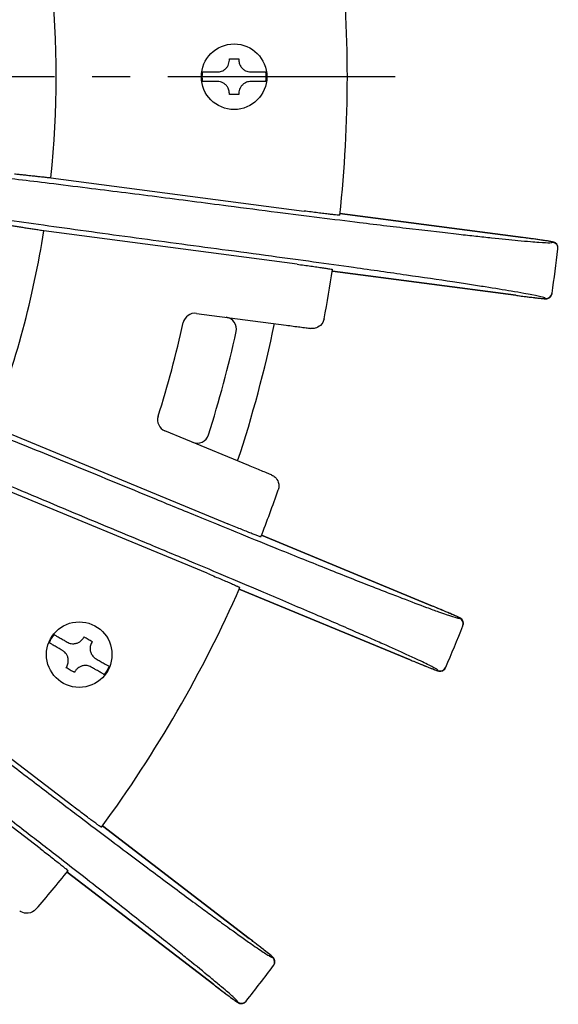
# Model space of a CAD drawing. Units: millimetres. Extents: x 0 to 785, y -26 to 1120.
# Drawn here: x 456 to 501, y 815 to 898 of the extents above; entities that cross this region are included whole.
import ezdxf

# ---------------------------------------------------------------- set-up
doc = ezdxf.new("R2010")
doc.units = ezdxf.units.MM
doc.linetypes.add('CENTER2', pattern=[28.575, 19.05, -3.175, 3.175, -3.175])
doc.layers.add('center', color=1, linetype='CENTER2')
doc.layers.add('contour', color=2, linetype='Continuous')

msp = doc.modelspace()

# ---------------------------------------------------------------- linework, layer by layer
at = {"layer": 'center'}
msp.add_line((487.599, 892.808), (266.599, 892.808), dxfattribs=at)
at = {"layer": 'contour'}
for p, q in [((458.731, 884.33), (479.983, 881.532)), ((482.979, 881.331), (498.359, 879.307)), ((498.359, 879.307), (482.979, 881.331)), ((479.396, 877.071), (458.143, 879.869)), ((498.359, 879.307), (498.359, 879.307)), ((497.721, 874.465), (482.341, 876.489)), ((482.341, 876.489), (497.721, 874.465)), ((497.721, 874.465), (497.721, 874.465)), ((470.938, 872.948), (478.476, 871.955)), ((453.755, 863.491), (473.559, 855.288)), ((475.321, 860.178), (468.296, 863.088)), ((471.837, 851.131), (452.033, 859.334)), ((476.401, 854.319), (490.732, 848.382)), ((490.732, 848.382), (476.401, 854.319)), ((488.863, 843.87), (474.532, 849.807)), ((474.532, 849.807), (488.863, 843.87)), ((490.732, 848.382), (490.732, 848.382)), ((443.555, 844.65), (460.561, 831.601)), ((488.863, 843.87), (488.863, 843.87)), ((457.822, 828.031), (440.816, 841.08)), ((463.055, 829.929), (475.362, 820.486)), ((475.362, 820.486), (463.055, 829.929)), ((472.389, 816.611), (460.082, 826.054)), ((460.082, 826.054), (472.389, 816.611)), ((475.362, 820.486), (475.362, 820.486)), ((472.389, 816.611), (472.389, 816.611))]:
    msp.add_line(p, q, dxfattribs=at)
for centre in [(474.099, 892.808), (461.103, 844.308)]:
    msp.add_circle(centre, 2.75, dxfattribs=at)
for centre, radius, start, end in [((377.099, 892.808), 106.5, 353.73874, 6.26126), ((377.099, 892.808), 82.071, 354.07098, 5.92902), ((474.099, 892.808), 2.701, 171.48276, 188.51724), ((474.099, 892.808), 2.701, 351.48276, 8.51724), ((377.099, 892.808), 82.071, 339.07098, 350.92902), ((377.164, 893.303), 124.5, 353.36159, 353.37364), ((377.099, 892.808), 125, 351.63841, 353.36159), ((377.099, 892.808), 125, 353.36159, 353.37364), ((377.099, 892.808), 106.5, 348.99929, 351.26126), ((377.099, 892.808), 125, 351.62636, 351.63841), ((377.034, 892.312), 124.5, 351.62636, 351.63841), ((470.807, 871.956), 1, 82.5, 167.45508), ((377.099, 892.808), 95, 342.54492, 347.45508), ((473.295, 871.629), 1, 347.58344, 82.5), ((377.099, 892.808), 102.5, 341.66358, 348.33642), ((377.099, 892.808), 99.5, 342.41656, 347.58344), ((468.678, 864.012), 1, 162.54492, 247.5), ((470.997, 863.051), 1, 247.5, 342.41656), ((377.099, 892.808), 106.5, 338.73874, 341.00071), ((377.099, 892.808), 106.5, 323.73874, 336.26126), ((377.29, 893.27), 124.5, 338.36159, 338.37364), ((377.099, 892.808), 125, 336.63841, 338.36159), ((377.099, 892.808), 125, 338.36159, 338.37364), ((461.103, 844.308), 2.701, 141.48276, 158.51724), ((461.103, 844.308), 2.701, 321.48276, 338.51724), ((376.908, 892.346), 124.5, 336.62636, 336.63841), ((377.099, 892.808), 125, 336.62636, 336.63841), ((377.099, 892.808), 106.5, 318.99929, 321.26126), ((377.099, 892.808), 125, 321.63841, 323.36159), ((377.403, 893.204), 124.5, 323.36159, 323.37364), ((377.099, 892.808), 125, 323.36159, 323.37364), ((376.795, 892.411), 124.5, 321.62636, 321.63841), ((377.099, 892.808), 125, 321.62636, 321.63841)]:
    msp.add_arc(centre, radius, start, end, dxfattribs=at)
for centre, major_axis, start_param, end_param in [((500.764, 878.415), (0.497, -0.058), 0, 1.555761), ((500.767, 878.441), (0.497, -0.058), 0, 1.555551), ((500.272, 874.677), (0.495, -0.073), 4.727635, 6.283185), ((500.275, 874.703), (0.495, -0.073), 4.727424, 6.283185), ((492.825, 846.899), (0.465, -0.184), 0, 1.555761), ((492.835, 846.923), (0.465, -0.184), 0, 1.555551), ((491.382, 843.415), (0.459, -0.198), 4.727635, 6.283185), ((491.392, 843.439), (0.459, -0.198), 4.727424, 6.283185), ((477, 818.511), (0.401, -0.298), 0, 1.555761), ((477.016, 818.532), (0.401, -0.298), 0, 1.555551), ((474.704, 815.52), (0.392, -0.31), 4.727635, 6.283185), ((474.721, 815.54), (0.392, -0.31), 4.727424, 6.283185)]:
    msp.add_ellipse(centre, major_axis=major_axis, ratio=0.999848, start_param=start_param, end_param=end_param, dxfattribs=at)
for points, knots in [([(472.699, 893.208), (472.76, 893.208), (472.821, 893.213), (472.938, 893.235), (472.993, 893.25), (473.117, 893.296), (473.185, 893.331), (473.325, 893.423), (473.395, 893.484), (473.51, 893.617), (473.557, 893.687), (473.626, 893.827), (473.651, 893.894), (473.689, 894.043), (473.699, 894.125), (473.699, 894.208)], [-1.578394, -1.578394, -1.578394, -1.578394, -1.393147, -1.393147, -1.220849, -1.220849, -0.993721, -0.993721, -0.716955, -0.716955, -0.464546, -0.464546, -0.249695, -0.249695, 0, 0, 0, 0]), ([(473.699, 894.308), (473.834, 894.308), (473.968, 894.308), (474.099, 894.308), (474.23, 894.308), (474.363, 894.308), (474.499, 894.308)], [-0.3926556, -0.3926556, -0.3926556, -0.3926556, 0, 0, 0, 0.3926556, 0.3926556, 0.3926556, 0.3926556]), ([(474.499, 894.208), (474.499, 894.147), (474.504, 894.086), (474.526, 893.969), (474.541, 893.914), (474.587, 893.789), (474.622, 893.722), (474.714, 893.582), (474.775, 893.512), (474.908, 893.396), (474.979, 893.35), (475.118, 893.281), (475.185, 893.256), (475.334, 893.218), (475.417, 893.208), (475.499, 893.208)], [-1.578394, -1.578394, -1.578394, -1.578394, -1.393147, -1.393147, -1.220849, -1.220849, -0.993721, -0.993721, -0.716955, -0.716955, -0.464546, -0.464546, -0.249695, -0.249695, 0, 0, 0, 0]), ([(471.428, 893.208), (471.431, 893.208), (471.436, 893.208), (471.456, 893.208), (471.479, 893.208), (471.531, 893.208), (471.565, 893.208), (471.648, 893.208), (471.696, 893.208), (471.793, 893.208), (471.851, 893.208), (471.976, 893.208), (472.043, 893.208), (472.168, 893.208), (472.238, 893.208), (472.31, 893.208)], [0.120025, 0.120025, 0.120025, 0.120025, 0.20259, 0.20259, 0.40518, 0.40518, 0.60891, 0.60891, 0.81264, 0.81264, 1.018619, 1.018619, 1.224598, 1.224598, 1.426145, 1.426145, 1.426145, 1.426145]), ([(472.31, 893.208), (472.367, 893.208), (472.424, 893.208), (472.554, 893.208), (472.626, 893.208), (472.699, 893.208)], [41.2207771, 41.2207771, 41.2207771, 41.2207771, 41.3808995, 41.3808995, 41.5833346, 41.5833346, 41.5833346, 41.5833346]), ([(475.499, 893.208), (475.572, 893.208), (475.644, 893.208), (475.774, 893.208), (475.831, 893.208), (475.888, 893.208)], [1.3260177, 1.3260177, 1.3260177, 1.3260177, 1.5284528, 1.5284528, 1.6885752, 1.6885752, 1.6885752, 1.6885752]), ([(475.888, 893.208), (475.96, 893.208), (476.03, 893.208), (476.155, 893.208), (476.222, 893.208), (476.347, 893.208), (476.405, 893.208), (476.502, 893.208), (476.55, 893.208), (476.632, 893.208), (476.667, 893.208), (476.719, 893.208), (476.741, 893.208), (476.762, 893.208), (476.766, 893.208), (476.77, 893.208)], [5.290182, 5.290182, 5.290182, 5.290182, 5.491729, 5.491729, 5.697708, 5.697708, 5.903687, 5.903687, 6.107417, 6.107417, 6.311147, 6.311147, 6.513737, 6.513737, 6.596301, 6.596301, 6.596301, 6.596301]), ([(472.31, 892.408), (472.238, 892.408), (472.168, 892.408), (472.043, 892.408), (471.976, 892.408), (471.851, 892.408), (471.793, 892.408), (471.696, 892.408), (471.648, 892.408), (471.565, 892.408), (471.531, 892.408), (471.479, 892.408), (471.456, 892.408), (471.436, 892.408), (471.431, 892.408), (471.428, 892.408)], [5.290182, 5.290182, 5.290182, 5.290182, 5.491729, 5.491729, 5.697708, 5.697708, 5.903687, 5.903687, 6.107417, 6.107417, 6.311147, 6.311147, 6.513737, 6.513737, 6.596301, 6.596301, 6.596301, 6.596301]), ([(472.699, 892.408), (472.626, 892.408), (472.554, 892.408), (472.424, 892.408), (472.367, 892.408), (472.31, 892.408)], [1.3260177, 1.3260177, 1.3260177, 1.3260177, 1.5284528, 1.5284528, 1.6885752, 1.6885752, 1.6885752, 1.6885752]), ([(473.699, 891.408), (473.699, 891.469), (473.693, 891.53), (473.672, 891.646), (473.656, 891.702), (473.61, 891.826), (473.576, 891.894), (473.484, 892.034), (473.423, 892.104), (473.29, 892.219), (473.219, 892.266), (473.08, 892.335), (473.013, 892.36), (472.864, 892.398), (472.781, 892.408), (472.699, 892.408)], [-1.578394, -1.578394, -1.578394, -1.578394, -1.393146, -1.393146, -1.220849, -1.220849, -0.993721, -0.993721, -0.716955, -0.716955, -0.464546, -0.464546, -0.249695, -0.249695, 0, 0, 0, 0]), ([(475.499, 892.408), (475.438, 892.408), (475.377, 892.402), (475.26, 892.381), (475.205, 892.365), (475.081, 892.319), (475.013, 892.285), (474.873, 892.193), (474.803, 892.132), (474.688, 891.998), (474.641, 891.928), (474.572, 891.789), (474.547, 891.722), (474.509, 891.572), (474.499, 891.49), (474.499, 891.408)], [-1.578394, -1.578394, -1.578394, -1.578394, -1.393146, -1.393146, -1.220849, -1.220849, -0.993721, -0.993721, -0.716955, -0.716955, -0.464546, -0.464546, -0.249695, -0.249695, 0, 0, 0, 0]), ([(475.888, 892.408), (475.831, 892.408), (475.774, 892.408), (475.644, 892.408), (475.572, 892.408), (475.499, 892.408)], [41.2207771, 41.2207771, 41.2207771, 41.2207771, 41.3808995, 41.3808995, 41.5833346, 41.5833346, 41.5833346, 41.5833346]), ([(476.77, 892.408), (476.766, 892.408), (476.762, 892.408), (476.741, 892.408), (476.719, 892.408), (476.667, 892.408), (476.632, 892.408), (476.55, 892.408), (476.502, 892.408), (476.405, 892.408), (476.347, 892.408), (476.222, 892.408), (476.155, 892.408), (476.03, 892.408), (475.96, 892.408), (475.888, 892.408)], [0.120025, 0.120025, 0.120025, 0.120025, 0.20259, 0.20259, 0.40518, 0.40518, 0.60891, 0.60891, 0.81264, 0.81264, 1.018619, 1.018619, 1.224598, 1.224598, 1.426145, 1.426145, 1.426145, 1.426145]), ([(474.499, 891.308), (474.363, 891.308), (474.23, 891.308), (474.099, 891.308), (473.968, 891.308), (473.834, 891.308), (473.699, 891.308)], [-0.3926556, -0.3926556, -0.3926556, -0.3926556, 0, 0, 0, 0.3926556, 0.3926556, 0.3926556, 0.3926556]), ([(436.226, 886.214), (436.327, 886.245), (436.662, 886.245), (437.69, 886.189), (438.308, 886.143), (439.755, 886.016), (440.569, 885.939), (442.474, 885.747), (443.577, 885.631), (445.253, 885.449), (445.734, 885.396), (447.305, 885.22), (448.462, 885.089), (450.915, 884.804), (452.212, 884.652), (455.166, 884.299), (456.845, 884.096), (459.622, 883.755), (460.697, 883.621), (463.677, 883.25), (465.625, 883.004), (469.58, 882.499), (471.587, 882.24), (473.59, 881.979)], [-58.848314, -58.848314, -58.848314, -58.848314, -51.329178, -51.329178, -45.15117, -45.15117, -39.53611, -39.53611, -33.630727, -33.630727, -31.366048, -31.366048, -26.443164, -26.443164, -21.520275, -21.520275, -15.686149, -15.686149, -12.149968, -12.149968, -6.074984, -6.074984, 0, 0, 0, 0]), ([(473.104, 878.294), (470.519, 878.638), (467.928, 878.986), (462.881, 879.675), (460.427, 880.015), (455.894, 880.652), (453.764, 880.956), (449.596, 881.56), (447.588, 881.858), (444.23, 882.368), (442.805, 882.59), (440.452, 882.97), (439.49, 883.131), (437.712, 883.445), (436.971, 883.589), (436.179, 883.773), (435.984, 883.832), (435.917, 883.873)], [-58.848314, -58.848314, -58.848314, -58.848314, -51.005237, -51.005237, -43.162165, -43.162165, -35.675953, -35.675953, -27.482266, -27.482266, -20.23495, -20.23495, -13.697143, -13.697143, -5.583716, -5.583716, 0, 0, 0, 0]), ([(473.59, 881.979), (474.973, 881.799), (476.359, 881.62), (478.924, 881.292), (480.106, 881.142), (482.414, 880.853), (483.539, 880.713), (486.172, 880.39), (487.664, 880.21), (490.462, 879.879), (491.768, 879.727), (492.952, 879.594), (493.451, 879.538), (493.928, 879.485), (494.844, 879.385), (495.282, 879.337), (496.528, 879.206), (497.269, 879.131), (498.299, 879.033), (498.653, 879.001), (499.224, 878.953), (499.456, 878.935), (500.082, 878.891), (500.391, 878.876), (500.746, 878.878), (500.827, 878.889), (500.829, 878.911)], [-43.990112, -43.990112, -43.990112, -43.990112, -39.793889, -39.793889, -36.125216, -36.125216, -32.456543, -32.456543, -27.2258, -27.2258, -21.995056, -21.995056, -21.995056, -19.789388, -19.789388, -17.58372, -17.58372, -13.172385, -13.172385, -10.471622, -10.471622, -8.251457, -8.251457, -3.740769, -3.740769, 0, 0, 0, 0]), ([(482.964, 881.193), (482.963, 881.189), (482.945, 881.188), (482.866, 881.192), (482.806, 881.196), (482.664, 881.209), (482.571, 881.218), (482.348, 881.241), (482.218, 881.256), (481.958, 881.285), (481.803, 881.303), (481.47, 881.343), (481.292, 881.365), (480.952, 881.407), (480.76, 881.432), (480.367, 881.482), (480.166, 881.508), (479.983, 881.532)], [0, 0, 0, 0, 0.555419, 0.555419, 1.110838, 1.110838, 1.666174, 1.666174, 2.22151, 2.22151, 2.776873, 2.776873, 3.332236, 3.332236, 3.88773, 3.88773, 4.443224, 4.443224, 4.443224, 4.443224]), ([(500.832, 878.937), (500.833, 878.94), (500.818, 878.945), (500.756, 878.958), (500.709, 878.967), (500.613, 878.984), (500.571, 878.991), (500.415, 879.017), (500.278, 879.038), (500.009, 879.078), (499.885, 879.096), (499.528, 879.148), (499.28, 879.182), (498.966, 879.225), (498.91, 879.233), (498.691, 879.262), (498.525, 879.285), (498.359, 879.307)], [-3.907755, -3.907755, -3.907755, -3.907755, -3.424014, -3.424014, -2.940277, -2.940277, -2.650028, -2.650028, -1.972493, -1.972493, -1.488512, -1.488512, -0.675515, -0.675515, -0.502301, -0.502301, 0, 0, 0, 0]), ([(501.264, 878.384), (501.27, 878.437), (501.267, 878.49), (501.248, 878.59), (501.23, 878.635), (501.187, 878.718), (501.162, 878.751), (501.106, 878.813), (501.079, 878.833), (501.029, 878.869), (501.009, 878.88), (500.974, 878.898), (500.961, 878.904), (500.933, 878.915), (500.921, 878.919), (500.889, 878.929), (500.875, 878.933), (500.783, 878.956), (500.708, 878.969), (500.467, 879.009), (500.31, 879.033), (499.943, 879.088), (499.728, 879.119), (499.265, 879.185), (499.016, 879.219), (498.627, 879.271), (498.493, 879.289), (498.359, 879.307)], [-3.907755, -3.907755, -3.907755, -3.907755, -3.893734, -3.893734, -3.878155, -3.878155, -3.857638, -3.857638, -3.827212, -3.827212, -3.786676, -3.786676, -3.740204, -3.740204, -3.67328, -3.67328, -3.530594, -3.530594, -2.749044, -2.749044, -1.967493, -1.967493, -1.185942, -1.185942, -0.404391, -0.404391, 0, 0, 0, 0]), ([(500.21, 874.207), (500.213, 874.229), (500.138, 874.261), (499.796, 874.354), (499.493, 874.42), (498.878, 874.54), (498.648, 874.582), (498.084, 874.684), (497.735, 874.744), (496.714, 874.916), (495.979, 875.036), (494.741, 875.231), (494.306, 875.299), (493.395, 875.439), (492.921, 875.511), (492.424, 875.586), (491.246, 875.764), (489.946, 875.956), (487.157, 876.36), (485.669, 876.572), (483.043, 876.942), (481.919, 877.098), (479.615, 877.416), (478.435, 877.577), (475.873, 877.924), (474.488, 878.11), (473.104, 878.294)], [-43.990112, -43.990112, -43.990112, -43.990112, -40.249342, -40.249342, -35.738655, -35.738655, -33.518494, -33.518494, -30.817727, -30.817727, -26.406392, -26.406392, -24.200724, -24.200724, -21.995056, -21.995056, -21.995056, -16.764314, -16.764314, -11.533573, -11.533573, -7.8649, -7.8649, -4.196227, -4.196227, 0, 0, 0, 0]), ([(479.396, 877.071), (479.579, 877.047), (479.78, 877.02), (480.172, 876.967), (480.364, 876.94), (480.703, 876.893), (480.881, 876.868), (481.213, 876.821), (481.367, 876.798), (481.626, 876.759), (481.755, 876.74), (481.976, 876.705), (482.069, 876.689), (482.209, 876.665), (482.268, 876.654), (482.345, 876.636), (482.363, 876.631), (482.363, 876.627)], [13.331883, 13.331883, 13.331883, 13.331883, 13.887376, 13.887376, 14.44287, 14.44287, 14.998233, 14.998233, 15.553596, 15.553596, 16.108932, 16.108932, 16.664268, 16.664268, 17.219687, 17.219687, 17.775106, 17.775106, 17.775106, 17.775106]), ([(497.721, 874.465), (497.98, 874.43), (498.24, 874.397), (498.735, 874.335), (498.971, 874.306), (499.396, 874.255), (499.583, 874.234), (499.896, 874.2), (500.019, 874.188), (500.154, 874.178), (500.19, 874.175), (500.249, 874.174), (500.267, 874.173), (500.316, 874.177), (500.327, 874.179), (500.359, 874.183), (500.381, 874.187), (500.447, 874.207), (500.483, 874.219), (500.561, 874.268), (500.584, 874.285), (500.649, 874.344), (500.694, 874.397), (500.745, 874.511), (500.759, 874.557), (500.766, 874.604)], [-3.907755, -3.907755, -3.907755, -3.907755, -3.126204, -3.126204, -2.344653, -2.344653, -1.563102, -1.563102, -0.781551, -0.781551, -0.390775, -0.390775, -0.195388, -0.195388, -0.150229, -0.150229, -0.093338, -0.093338, -0.051203, -0.051203, -0.035721, -0.035721, -0.012485, -0.012485, 0, 0, 0, 0]), ([(497.721, 874.465), (497.784, 874.456), (497.848, 874.448), (498.092, 874.416), (498.271, 874.393), (498.664, 874.344), (498.874, 874.318), (499.22, 874.276), (499.361, 874.26), (499.556, 874.237), (499.62, 874.23), (499.772, 874.214), (499.853, 874.205), (499.991, 874.192), (500.048, 874.187), (500.167, 874.178), (500.206, 874.177), (500.206, 874.181)], [-3.907755, -3.907755, -3.907755, -3.907755, -3.716007, -3.716007, -3.16808, -3.16808, -2.477635, -2.477635, -1.935261, -1.935261, -1.642288, -1.642288, -1.196209, -1.196209, -0.750129, -0.750129, 0, 0, 0, 0]), ([(478.476, 871.955), (478.661, 871.931), (478.862, 871.904), (479.256, 871.852), (479.448, 871.827), (479.789, 871.782), (479.967, 871.759), (480.278, 871.718), (480.412, 871.7), (480.53, 871.685)], [-4.448515, -4.448515, -4.448515, -4.448515, -3.891272, -3.891272, -3.334029, -3.334029, -2.777548, -2.777548, -2.299241, -2.299241, -2.299241, -2.299241]), ([(481.642, 872.485), (481.642, 872.485), (481.642, 872.485), (481.602, 872.283), (481.501, 872.092), (481.214, 871.826), (481.061, 871.744), (480.774, 871.675), (480.651, 871.669), (480.53, 871.685)], [-11.371174, -11.371174, -11.371174, -11.371174, -11.36881, -11.36881, -10.14331, -10.14331, -9.186037, -9.186037, -8.50787, -8.50787, -8.50787, -8.50787]), ([(432.504, 871.136), (432.61, 871.139), (432.934, 871.053), (433.912, 870.732), (434.497, 870.528), (435.863, 870.031), (436.628, 869.746), (438.419, 869.068), (439.455, 868.67), (441.026, 868.06), (441.477, 867.884), (442.949, 867.308), (444.032, 866.882), (446.329, 865.972), (447.542, 865.489), (450.304, 864.384), (451.873, 863.753), (454.467, 862.704), (455.471, 862.298), (458.253, 861.167), (460.071, 860.426), (463.76, 858.915), (465.632, 858.145), (467.499, 857.374)], [-58.848314, -58.848314, -58.848314, -58.848314, -51.329178, -51.329178, -45.15117, -45.15117, -39.53611, -39.53611, -33.630727, -33.630727, -31.366048, -31.366048, -26.443164, -26.443164, -21.520275, -21.520275, -15.686149, -15.686149, -12.149968, -12.149968, -6.074984, -6.074984, 0, 0, 0, 0]), ([(466.077, 853.94), (463.669, 854.941), (461.256, 855.949), (456.559, 857.921), (454.277, 858.884), (450.063, 860.672), (448.084, 861.517), (444.214, 863.18), (442.352, 863.987), (439.241, 865.349), (437.922, 865.933), (435.747, 866.908), (434.86, 867.313), (433.224, 868.077), (432.545, 868.407), (431.828, 868.79), (431.655, 868.897), (431.601, 868.954)], [-58.848314, -58.848314, -58.848314, -58.848314, -51.005237, -51.005237, -43.162165, -43.162165, -35.675953, -35.675953, -27.482266, -27.482266, -20.23495, -20.23495, -13.697143, -13.697143, -5.583716, -5.583716, 0, 0, 0, 0]), ([(477.234, 859.385), (477.125, 859.431), (476.999, 859.483), (476.71, 859.603), (476.544, 859.672), (476.227, 859.803), (476.047, 859.877), (475.68, 860.029), (475.492, 860.107), (475.321, 860.178)], [2.299241, 2.299241, 2.299241, 2.299241, 2.777548, 2.777548, 3.334029, 3.334029, 3.891272, 3.891272, 4.448515, 4.448515, 4.448515, 4.448515]), ([(477.234, 859.385), (477.343, 859.34), (477.443, 859.276), (477.656, 859.08), (477.749, 858.935), (477.87, 858.566), (477.868, 858.343), (477.797, 858.137), (477.797, 858.136), (477.797, 858.136)], [-3.00351, -3.00351, -3.00351, -3.00351, -2.307732, -2.307732, -1.299651, -1.299651, 0, 0, 0.002335, 0.002335, 0.002335, 0.002335]), ([(467.499, 857.374), (468.789, 856.842), (470.082, 856.31), (472.474, 855.33), (473.577, 854.88), (475.731, 854.003), (476.782, 853.577), (479.241, 852.583), (480.636, 852.023), (483.253, 850.979), (484.475, 850.495), (485.584, 850.059), (486.052, 849.876), (486.499, 849.701), (487.358, 849.367), (487.768, 849.208), (488.938, 848.759), (489.635, 848.494), (490.604, 848.133), (490.937, 848.011), (491.477, 847.817), (491.697, 847.739), (492.289, 847.535), (492.584, 847.44), (492.927, 847.35), (493.009, 847.34), (493.017, 847.361)], [-43.990112, -43.990112, -43.990112, -43.990112, -39.793889, -39.793889, -36.125216, -36.125216, -32.456543, -32.456543, -27.2258, -27.2258, -21.995056, -21.995056, -21.995056, -19.789388, -19.789388, -17.58372, -17.58372, -13.172385, -13.172385, -10.471622, -10.471622, -8.251457, -8.251457, -3.740769, -3.740769, 0, 0, 0, 0]), ([(476.35, 854.189), (476.349, 854.186), (476.331, 854.189), (476.256, 854.213), (476.198, 854.233), (476.065, 854.282), (475.977, 854.315), (475.768, 854.395), (475.647, 854.442), (475.403, 854.538), (475.258, 854.596), (474.947, 854.721), (474.78, 854.788), (474.463, 854.917), (474.283, 854.99), (473.917, 855.14), (473.73, 855.217), (473.559, 855.288)], [0, 0, 0, 0, 0.555419, 0.555419, 1.110838, 1.110838, 1.666174, 1.666174, 2.22151, 2.22151, 2.776873, 2.776873, 3.332236, 3.332236, 3.88773, 3.88773, 4.443224, 4.443224, 4.443224, 4.443224]), ([(491.201, 842.978), (491.21, 842.998), (491.145, 843.048), (490.839, 843.227), (490.564, 843.369), (490, 843.643), (489.79, 843.744), (489.271, 843.988), (488.949, 844.137), (488.008, 844.567), (487.329, 844.873), (486.183, 845.382), (485.781, 845.56), (484.937, 845.931), (484.498, 846.124), (484.037, 846.325), (482.946, 846.801), (481.739, 847.323), (479.15, 848.436), (477.768, 849.026), (475.326, 850.062), (474.282, 850.504), (472.138, 851.407), (471.04, 851.868), (468.655, 852.867), (467.365, 853.405), (466.077, 853.94)], [-43.990112, -43.990112, -43.990112, -43.990112, -40.249342, -40.249342, -35.738655, -35.738655, -33.518494, -33.518494, -30.817727, -30.817727, -26.406392, -26.406392, -24.200724, -24.200724, -21.995056, -21.995056, -21.995056, -16.764314, -16.764314, -11.533573, -11.533573, -7.8649, -7.8649, -4.196227, -4.196227, 0, 0, 0, 0]), ([(471.837, 851.131), (472.008, 851.06), (472.195, 850.982), (472.56, 850.829), (472.739, 850.754), (473.054, 850.621), (473.219, 850.551), (473.528, 850.419), (473.671, 850.357), (473.911, 850.252), (474.03, 850.2), (474.235, 850.109), (474.321, 850.07), (474.449, 850.01), (474.504, 849.984), (474.574, 849.948), (474.589, 849.937), (474.588, 849.934)], [13.331883, 13.331883, 13.331883, 13.331883, 13.887376, 13.887376, 14.44287, 14.44287, 14.998233, 14.998233, 15.553596, 15.553596, 16.108932, 16.108932, 16.664268, 16.664268, 17.219687, 17.219687, 17.775106, 17.775106, 17.775106, 17.775106]), ([(493.026, 847.385), (493.027, 847.388), (493.014, 847.396), (492.958, 847.425), (492.915, 847.446), (492.826, 847.487), (492.788, 847.505), (492.644, 847.57), (492.517, 847.626), (492.268, 847.734), (492.152, 847.784), (491.821, 847.926), (491.591, 848.024), (491.298, 848.147), (491.246, 848.168), (491.042, 848.254), (490.887, 848.318), (490.732, 848.382)], [-3.907755, -3.907755, -3.907755, -3.907755, -3.424014, -3.424014, -2.940277, -2.940277, -2.650028, -2.650028, -1.972493, -1.972493, -1.488512, -1.488512, -0.675515, -0.675515, -0.502301, -0.502301, 0, 0, 0, 0]), ([(493.3, 846.739), (493.32, 846.789), (493.331, 846.841), (493.338, 846.943), (493.332, 846.99), (493.312, 847.082), (493.296, 847.12), (493.258, 847.194), (493.238, 847.221), (493.199, 847.269), (493.182, 847.284), (493.153, 847.311), (493.141, 847.32), (493.117, 847.338), (493.107, 847.345), (493.079, 847.363), (493.066, 847.37), (492.984, 847.416), (492.914, 847.448), (492.692, 847.549), (492.547, 847.613), (492.207, 847.761), (492.007, 847.847), (491.576, 848.03), (491.345, 848.127), (490.983, 848.278), (490.857, 848.331), (490.732, 848.382)], [-3.907755, -3.907755, -3.907755, -3.907755, -3.893734, -3.893734, -3.878155, -3.878155, -3.857638, -3.857638, -3.827212, -3.827212, -3.786676, -3.786676, -3.740204, -3.740204, -3.67328, -3.67328, -3.530594, -3.530594, -2.749044, -2.749044, -1.967493, -1.967493, -1.185942, -1.185942, -0.404391, -0.404391, 0, 0, 0, 0]), ([(458.99, 845.99), (458.993, 845.988), (458.997, 845.986), (459.015, 845.975), (459.034, 845.964), (459.079, 845.938), (459.109, 845.921), (459.181, 845.88), (459.222, 845.856), (459.306, 845.807), (459.356, 845.778), (459.465, 845.716), (459.522, 845.682), (459.631, 845.62), (459.692, 845.585), (459.754, 845.549)], [0.120025, 0.120025, 0.120025, 0.120025, 0.20259, 0.20259, 0.40518, 0.40518, 0.60891, 0.60891, 0.81264, 0.81264, 1.018619, 1.018619, 1.224598, 1.224598, 1.426145, 1.426145, 1.426145, 1.426145]), ([(459.754, 845.549), (459.803, 845.52), (459.853, 845.492), (459.965, 845.427), (460.028, 845.391), (460.091, 845.354)], [41.2207771, 41.2207771, 41.2207771, 41.2207771, 41.3808995, 41.3808995, 41.5833346, 41.5833346, 41.5833346, 41.5833346]), ([(460.091, 845.354), (460.144, 845.324), (460.2, 845.298), (460.311, 845.258), (460.367, 845.244), (460.497, 845.222), (460.573, 845.218), (460.741, 845.227), (460.832, 845.245), (460.998, 845.303), (461.074, 845.341), (461.203, 845.427), (461.258, 845.472), (461.366, 845.583), (461.416, 845.649), (461.457, 845.72)], [-1.578394, -1.578394, -1.578394, -1.578394, -1.393147, -1.393147, -1.220849, -1.220849, -0.993721, -0.993721, -0.716955, -0.716955, -0.464546, -0.464546, -0.249695, -0.249695, 0, 0, 0, 0]), ([(461.507, 845.807), (461.624, 845.739), (461.74, 845.672), (461.853, 845.607), (461.967, 845.541), (462.082, 845.475), (462.2, 845.407)], [-0.3926556, -0.3926556, -0.3926556, -0.3926556, 0, 0, 0, 0.3926556, 0.3926556, 0.3926556, 0.3926556]), ([(459.354, 844.856), (459.292, 844.892), (459.231, 844.927), (459.122, 844.99), (459.065, 845.023), (458.956, 845.085), (458.906, 845.114), (458.822, 845.163), (458.781, 845.187), (458.709, 845.228), (458.679, 845.246), (458.634, 845.272), (458.615, 845.283), (458.597, 845.293), (458.593, 845.295), (458.59, 845.297)], [5.290182, 5.290182, 5.290182, 5.290182, 5.491729, 5.491729, 5.697708, 5.697708, 5.903687, 5.903687, 6.107417, 6.107417, 6.311147, 6.311147, 6.513737, 6.513737, 6.596301, 6.596301, 6.596301, 6.596301]), ([(459.691, 844.661), (459.628, 844.698), (459.565, 844.734), (459.453, 844.799), (459.403, 844.827), (459.354, 844.856)], [1.3260177, 1.3260177, 1.3260177, 1.3260177, 1.5284528, 1.5284528, 1.6885752, 1.6885752, 1.6885752, 1.6885752]), ([(460.057, 843.295), (460.087, 843.348), (460.113, 843.404), (460.153, 843.516), (460.167, 843.571), (460.189, 843.702), (460.194, 843.778), (460.184, 843.945), (460.166, 844.036), (460.108, 844.203), (460.071, 844.278), (459.985, 844.408), (459.939, 844.463), (459.828, 844.57), (459.762, 844.62), (459.691, 844.661)], [-1.578394, -1.578394, -1.578394, -1.578394, -1.393146, -1.393146, -1.220849, -1.220849, -0.993721, -0.993721, -0.716955, -0.716955, -0.464546, -0.464546, -0.249695, -0.249695, 0, 0, 0, 0]), ([(462.15, 845.32), (462.119, 845.267), (462.094, 845.212), (462.054, 845.1), (462.04, 845.045), (462.017, 844.914), (462.013, 844.838), (462.023, 844.67), (462.041, 844.58), (462.099, 844.413), (462.136, 844.337), (462.222, 844.208), (462.268, 844.153), (462.378, 844.045), (462.444, 843.995), (462.516, 843.954)], [-1.578394, -1.578394, -1.578394, -1.578394, -1.393147, -1.393147, -1.220849, -1.220849, -0.993721, -0.993721, -0.716955, -0.716955, -0.464546, -0.464546, -0.249695, -0.249695, 0, 0, 0, 0]), ([(462.516, 843.954), (462.579, 843.918), (462.642, 843.882), (462.754, 843.817), (462.803, 843.788), (462.853, 843.76)], [1.3260177, 1.3260177, 1.3260177, 1.3260177, 1.5284528, 1.5284528, 1.6885752, 1.6885752, 1.6885752, 1.6885752]), ([(462.853, 843.76), (462.915, 843.724), (462.975, 843.689), (463.084, 843.626), (463.142, 843.593), (463.25, 843.53), (463.301, 843.501), (463.384, 843.453), (463.426, 843.429), (463.498, 843.387), (463.528, 843.37), (463.573, 843.344), (463.592, 843.333), (463.61, 843.323), (463.614, 843.32), (463.616, 843.319)], [5.290182, 5.290182, 5.290182, 5.290182, 5.491729, 5.491729, 5.697708, 5.697708, 5.903687, 5.903687, 6.107417, 6.107417, 6.311147, 6.311147, 6.513737, 6.513737, 6.596301, 6.596301, 6.596301, 6.596301]), ([(488.863, 843.87), (488.923, 843.846), (488.982, 843.821), (489.209, 843.727), (489.377, 843.659), (489.743, 843.509), (489.939, 843.43), (490.262, 843.3), (490.395, 843.248), (490.577, 843.176), (490.637, 843.152), (490.779, 843.097), (490.856, 843.068), (490.985, 843.019), (491.039, 843), (491.152, 842.96), (491.189, 842.95), (491.191, 842.954)], [-3.907755, -3.907755, -3.907755, -3.907755, -3.716007, -3.716007, -3.16808, -3.16808, -2.477635, -2.477635, -1.935261, -1.935261, -1.642288, -1.642288, -1.196209, -1.196209, -0.750129, -0.750129, 0, 0, 0, 0]), ([(488.863, 843.87), (489.105, 843.77), (489.347, 843.671), (489.809, 843.482), (490.029, 843.393), (490.428, 843.234), (490.602, 843.165), (490.896, 843.052), (491.011, 843.009), (491.14, 842.963), (491.174, 842.952), (491.23, 842.935), (491.247, 842.93), (491.296, 842.921), (491.307, 842.92), (491.339, 842.916), (491.361, 842.913), (491.429, 842.916), (491.468, 842.918), (491.555, 842.946), (491.583, 842.956), (491.66, 842.997), (491.717, 843.036), (491.797, 843.133), (491.822, 843.173), (491.841, 843.217)], [-3.907755, -3.907755, -3.907755, -3.907755, -3.126204, -3.126204, -2.344653, -2.344653, -1.563102, -1.563102, -0.781551, -0.781551, -0.390775, -0.390775, -0.195388, -0.195388, -0.150229, -0.150229, -0.093338, -0.093338, -0.051203, -0.051203, -0.035721, -0.035721, -0.012485, -0.012485, 0, 0, 0, 0]), ([(460.7, 842.809), (460.582, 842.877), (460.467, 842.943), (460.353, 843.009), (460.24, 843.074), (460.124, 843.141), (460.007, 843.209)], [-0.3926556, -0.3926556, -0.3926556, -0.3926556, 0, 0, 0, 0.3926556, 0.3926556, 0.3926556, 0.3926556]), ([(462.116, 843.261), (462.063, 843.292), (462.007, 843.318), (461.896, 843.357), (461.84, 843.372), (461.709, 843.394), (461.634, 843.398), (461.466, 843.388), (461.375, 843.37), (461.209, 843.313), (461.133, 843.275), (461.003, 843.189), (460.948, 843.143), (460.841, 843.033), (460.791, 842.967), (460.75, 842.895)], [-1.578394, -1.578394, -1.578394, -1.578394, -1.393146, -1.393146, -1.220849, -1.220849, -0.993721, -0.993721, -0.716955, -0.716955, -0.464546, -0.464546, -0.249695, -0.249695, 0, 0, 0, 0]), ([(462.453, 843.067), (462.403, 843.095), (462.354, 843.124), (462.242, 843.189), (462.179, 843.225), (462.116, 843.261)], [41.2207771, 41.2207771, 41.2207771, 41.2207771, 41.3808995, 41.3808995, 41.5833346, 41.5833346, 41.5833346, 41.5833346]), ([(463.216, 842.626), (463.214, 842.628), (463.21, 842.63), (463.192, 842.64), (463.173, 842.651), (463.128, 842.677), (463.098, 842.695), (463.026, 842.736), (462.984, 842.76), (462.901, 842.808), (462.85, 842.837), (462.742, 842.9), (462.684, 842.933), (462.575, 842.996), (462.515, 843.031), (462.453, 843.067)], [0.120025, 0.120025, 0.120025, 0.120025, 0.20259, 0.20259, 0.40518, 0.40518, 0.60891, 0.60891, 0.81264, 0.81264, 1.018619, 1.018619, 1.224598, 1.224598, 1.426145, 1.426145, 1.426145, 1.426145]), ([(455.248, 835.184), (456.356, 834.336), (457.467, 833.488), (459.524, 831.922), (460.473, 831.202), (462.327, 829.797), (463.232, 829.113), (465.35, 827.517), (466.552, 826.615), (468.81, 824.929), (469.865, 824.145), (470.824, 823.438), (471.228, 823.14), (471.615, 822.855), (472.358, 822.31), (472.713, 822.051), (473.727, 821.313), (474.331, 820.878), (475.174, 820.278), (475.464, 820.074), (475.935, 819.747), (476.127, 819.615), (476.647, 819.264), (476.907, 819.096), (477.215, 818.921), (477.291, 818.89), (477.304, 818.907)], [-43.990112, -43.990112, -43.990112, -43.990112, -39.793889, -39.793889, -36.125216, -36.125216, -32.456543, -32.456543, -27.2258, -27.2258, -21.995056, -21.995056, -21.995056, -19.789388, -19.789388, -17.58372, -17.58372, -13.172385, -13.172385, -10.471622, -10.471622, -8.251457, -8.251457, -3.740769, -3.740769, 0, 0, 0, 0]), ([(474.416, 815.144), (474.43, 815.161), (474.38, 815.226), (474.131, 815.478), (473.902, 815.687), (473.428, 816.098), (473.251, 816.249), (472.813, 816.619), (472.541, 816.846), (471.743, 817.506), (471.166, 817.977), (470.192, 818.765), (469.849, 819.041), (469.13, 819.618), (468.755, 819.918), (468.363, 820.231), (467.432, 820.974), (466.401, 821.79), (464.188, 823.535), (463.006, 824.462), (460.916, 826.095), (460.021, 826.792), (458.185, 828.22), (457.243, 828.95), (455.198, 830.531), (454.091, 831.385), (452.985, 832.236)], [-43.990112, -43.990112, -43.990112, -43.990112, -40.249342, -40.249342, -35.738655, -35.738655, -33.518494, -33.518494, -30.817727, -30.817727, -26.406392, -26.406392, -24.200724, -24.200724, -21.995056, -21.995056, -21.995056, -16.764314, -16.764314, -11.533573, -11.533573, -7.8649, -7.8649, -4.196227, -4.196227, 0, 0, 0, 0]), ([(462.973, 829.816), (462.971, 829.814), (462.954, 829.822), (462.888, 829.864), (462.838, 829.899), (462.722, 829.98), (462.645, 830.035), (462.464, 830.167), (462.359, 830.244), (462.149, 830.399), (462.023, 830.493), (461.755, 830.694), (461.611, 830.802), (461.338, 831.008), (461.184, 831.125), (460.869, 831.365), (460.708, 831.488), (460.561, 831.601)], [0, 0, 0, 0, 0.555419, 0.555419, 1.110838, 1.110838, 1.666174, 1.666174, 2.22151, 2.22151, 2.776873, 2.776873, 3.332236, 3.332236, 3.88773, 3.88773, 4.443224, 4.443224, 4.443224, 4.443224]), ([(457.822, 828.031), (457.969, 827.918), (458.129, 827.795), (458.442, 827.553), (458.595, 827.434), (458.865, 827.224), (459.007, 827.113), (459.271, 826.905), (459.393, 826.809), (459.598, 826.646), (459.7, 826.564), (459.874, 826.423), (459.947, 826.363), (460.055, 826.272), (460.101, 826.233), (460.159, 826.18), (460.172, 826.166), (460.17, 826.163)], [13.331883, 13.331883, 13.331883, 13.331883, 13.887376, 13.887376, 14.44287, 14.44287, 14.998233, 14.998233, 15.553596, 15.553596, 16.108932, 16.108932, 16.664268, 16.664268, 17.219687, 17.219687, 17.775106, 17.775106, 17.775106, 17.775106]), ([(457.475, 822.937), (457.474, 822.936), (457.474, 822.936), (457.308, 822.745), (457.075, 822.624), (456.624, 822.578), (456.423, 822.617), (456.2, 822.737), (456.155, 822.766), (456.111, 822.799)], [-10.851168, -10.851168, -10.851168, -10.851168, -10.848984, -10.848984, -9.33753, -9.33753, -8.157719, -8.157719, -7.854045, -7.854045, -7.854045, -7.854045]), ([(477.32, 818.928), (477.322, 818.931), (477.311, 818.943), (477.264, 818.985), (477.228, 819.016), (477.153, 819.079), (477.121, 819.106), (476.998, 819.206), (476.89, 819.293), (476.678, 819.462), (476.579, 819.54), (476.295, 819.763), (476.098, 819.917), (475.847, 820.112), (475.803, 820.146), (475.628, 820.281), (475.495, 820.384), (475.362, 820.486)], [-3.907755, -3.907755, -3.907755, -3.907755, -3.424014, -3.424014, -2.940277, -2.940277, -2.650028, -2.650028, -1.972493, -1.972493, -1.488512, -1.488512, -0.675515, -0.675515, -0.502301, -0.502301, 0, 0, 0, 0]), ([(477.417, 818.234), (477.449, 818.277), (477.473, 818.325), (477.506, 818.421), (477.513, 818.468), (477.518, 818.561), (477.512, 818.603), (477.495, 818.684), (477.482, 818.715), (477.457, 818.772), (477.445, 818.791), (477.423, 818.824), (477.414, 818.836), (477.396, 818.86), (477.388, 818.869), (477.365, 818.894), (477.354, 818.904), (477.287, 818.97), (477.228, 819.018), (477.039, 819.174), (476.916, 819.273), (476.626, 819.504), (476.455, 819.638), (476.086, 819.927), (475.888, 820.081), (475.577, 820.32), (475.47, 820.403), (475.362, 820.486)], [-3.907755, -3.907755, -3.907755, -3.907755, -3.893734, -3.893734, -3.878155, -3.878155, -3.857638, -3.857638, -3.827212, -3.827212, -3.786676, -3.786676, -3.740204, -3.740204, -3.67328, -3.67328, -3.530594, -3.530594, -2.749044, -2.749044, -1.967493, -1.967493, -1.185942, -1.185942, -0.404391, -0.404391, 0, 0, 0, 0]), ([(472.389, 816.611), (472.44, 816.572), (472.491, 816.533), (472.686, 816.383), (472.83, 816.274), (473.145, 816.035), (473.314, 815.908), (473.593, 815.699), (473.707, 815.613), (473.864, 815.497), (473.917, 815.459), (474.04, 815.368), (474.106, 815.321), (474.219, 815.24), (474.265, 815.207), (474.364, 815.14), (474.397, 815.12), (474.4, 815.123)], [-3.907755, -3.907755, -3.907755, -3.907755, -3.716007, -3.716007, -3.16808, -3.16808, -2.477635, -2.477635, -1.935261, -1.935261, -1.642288, -1.642288, -1.196209, -1.196209, -0.750129, -0.750129, 0, 0, 0, 0]), ([(472.389, 816.611), (472.597, 816.452), (472.805, 816.293), (473.203, 815.991), (473.392, 815.849), (473.735, 815.592), (473.887, 815.48), (474.141, 815.294), (474.241, 815.223), (474.353, 815.146), (474.383, 815.126), (474.433, 815.095), (474.448, 815.086), (474.493, 815.065), (474.503, 815.06), (474.533, 815.048), (474.554, 815.04), (474.621, 815.025), (474.658, 815.017), (474.75, 815.021), (474.779, 815.024), (474.865, 815.043), (474.93, 815.066), (475.032, 815.139), (475.067, 815.172), (475.096, 815.209)], [-3.907755, -3.907755, -3.907755, -3.907755, -3.126204, -3.126204, -2.344653, -2.344653, -1.563102, -1.563102, -0.781551, -0.781551, -0.390775, -0.390775, -0.195388, -0.195388, -0.150229, -0.150229, -0.093338, -0.093338, -0.051203, -0.051203, -0.035721, -0.035721, -0.012485, -0.012485, 0, 0, 0, 0])]:
    msp.add_open_spline(points, degree=3, knots=knots, dxfattribs=at)
for points in [[(473.699, 894.208), (473.699, 894.241), (473.699, 894.274), (473.699, 894.308)], [(474.499, 894.308), (474.499, 894.274), (474.499, 894.241), (474.499, 894.208)], [(473.699, 891.308), (473.699, 891.341), (473.699, 891.374), (473.699, 891.408)], [(474.499, 891.408), (474.499, 891.374), (474.499, 891.341), (474.499, 891.308)], [(461.457, 845.72), (461.474, 845.749), (461.49, 845.778), (461.507, 845.807)], [(462.2, 845.407), (462.183, 845.378), (462.166, 845.349), (462.15, 845.32)], [(460.007, 843.209), (460.024, 843.238), (460.04, 843.266), (460.057, 843.295)], [(460.75, 842.895), (460.733, 842.866), (460.716, 842.838), (460.7, 842.809)]]:
    msp.add_open_spline(points, degree=3, dxfattribs=at)
for points, weights in [([(455.678, 884.661), (457.175, 884.499), (458.731, 884.33)], [2.13082941576, 2.09114755344, 2.05145860605]), ([(458.143, 879.869), (456.597, 880.108), (455.109, 880.339)], [2.05145860763, 2.09114755505, 2.1308294174])]:
    msp.add_rational_spline(points, weights, degree=2, dxfattribs=at)

doc.saveas('drawing.dxf')
